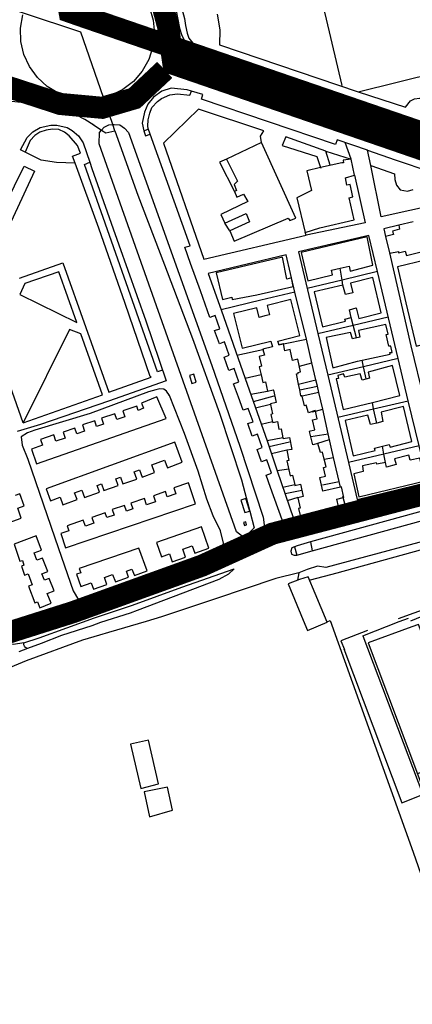
# Model space of a CAD drawing. Extents: x 415471 to 424942, y 4121520 to 4128239.
# Drawn here: x 418227 to 418405, y 4124399 to 4124845 of the extents above; entities that cross this region are included whole.
import ezdxf

# ---------------------------------------------------------------- set-up
doc = ezdxf.new("R2010")
doc.units = 0
doc.header["$LTSCALE"] = 150
doc.header["$MEASUREMENT"] = 0
for name, color, linetype in [('BASE-CIUDAD', 252, 'CONTINUOUS'), ('TRANVIA', 210, 'CONTINUOUS'), ('URBANO10', 30, 'CONTINUOUS'), ('URBANO12', 30, 'CONTINUOUS')]:
    doc.layers.add(name, color=color, linetype=linetype)

msp = doc.modelspace()

# ---------------------------------------------------------------- linework, layer by layer
at = {"layer": 'BASE-CIUDAD'}
for points in [[(418269.79, 4124794.92), (418268.83, 4124797.71), (418264.61, 4124809.94), (418254.38, 4124839.6), (418228.28, 4124848.22), (418212.04, 4124853.58), (418180.34, 4124864.44), (418148.55, 4124876.15), (418115.9, 4124902.06), (418087.19, 4124924.95), (418058.01, 4124947.5), (418029.34, 4124973.48), (418016.6, 4124985.38)], [(418270.36, 4124890.17), (418272.43, 4124890.04), (418273.48, 4124886.17), (418275.28, 4124881.98), (418277.95, 4124878.31), (418282.27, 4124875.23), (418288.3, 4124870.23), (418292.73, 4124864.99), (418296.51, 4124859.02), (418299.39, 4124852.83), (418301.34, 4124845.71), (418301.73, 4124842.55), (418302.61, 4124839.11), (418303.34, 4124836.84), (418305.13, 4124834.53), (418308.12, 4124832.79), (418310.91, 4124832.05), (418310.23, 4124829.99), (418310.23, 4124829.98)], [(418355.08, 4124890.29), (418355.08, 4124890.32), (418357.31, 4124879.29), (418365.56, 4124845.54), (418372.62, 4124815.4)], [(418285.4, 4124850.8), (418287.13, 4124844.97), (418287.67, 4124838.93), (418286.99, 4124832.9), (418285.14, 4124827.12), (418282.16, 4124821.83), (418278.2, 4124817.23), (418273.4, 4124813.52), (418267.96, 4124810.83), (418267.75, 4124810.77), (418264.61, 4124809.94), (418262.1, 4124809.27), (418256.03, 4124808.91), (418250.02, 4124809.77), (418244.31, 4124811.8), (418239.11, 4124814.93), (418234.63, 4124819.03), (418231.06, 4124823.94), (418228.53, 4124829.46), (418227.15, 4124835.37), (418226.98, 4124841.44), (418228.01, 4124847.42)], [(418297.57, 4124849.27), (418299.04, 4124841.35), (418299.94, 4124838.58), (418301.52, 4124835.4), (418304.01, 4124833.14), (418307.01, 4124831.1), (418310.23, 4124829.99), (418316.55, 4124827.81), (418352.39, 4124815.44), (418421.42, 4124792.54), (418424.17, 4124793.03), (418425.9, 4124794.59)], [(418316.16, 4124847.72), (418317.37, 4124840.65), (418317.25, 4124833.86), (418380.04, 4124812.55), (418415.98, 4124821.44)], [(418260.2, 4124797.47), (418256.14, 4124800), (418248.24, 4124804.03), (418242.93, 4124804.81), (418231.34, 4124807.31), (418223.01, 4124808.08), (418208.89, 4124810.64), (418179.41, 4124823.35), (418145.77, 4124834.84)], [(418316.58, 4124827.72), (418316.55, 4124827.81), (418315.7, 4124830.2), (418340.25, 4124822.45), (418371.78, 4124811.13), (418371.34, 4124809.2)], [(418380.04, 4124812.55), (418401.54, 4124805.57), (418403.73, 4124808.39), (418405.67, 4124809.38), (418407.91, 4124809.66), (418410.02, 4124808.83), (418411.71, 4124807.25), (418412.89, 4124804.99), (418413.42, 4124802.87), (418413.25, 4124801.37), (418421.27, 4124798.68), (418415.98, 4124821.44)], [(418384.36, 4124786.15), (418370.58, 4124790.83), (418369.78, 4124788.6), (418308.98, 4124809.23), (418309.62, 4124811.27), (418304.47, 4124812.81), (418302.49, 4124813.41), (418295.34, 4124814.26), (418291, 4124812.85), (418287.28, 4124810.17), (418284.76, 4124806.99), (418283.16, 4124803.39), (418282.15, 4124798.4), (418282.91, 4124794.83), (418283.7, 4124792.6), (418285.76, 4124793.35)], [(418282.91, 4124794.83), (418284.87, 4124795.55), (418284.82, 4124795.97), (418284.7, 4124796.96), (418284.83, 4124799.83), (418285.56, 4124802.85), (418286.57, 4124805.45), (418289.09, 4124808.2), (418290.95, 4124809.54), (418294.71, 4124811.13), (418298.12, 4124811.6), (418303.82, 4124810.98), (418304.47, 4124812.81), (418304.55, 4124813.02)], [(418377.78, 4124807.07), (418378.61, 4124809.15), (418422.58, 4124794.3), (418423.41, 4124797.3), (418426.08, 4124796.84)], [(418336.19, 4124789.51), (418335.81, 4124792.47), (418337.22, 4124794.84), (418307.67, 4124804.74), (418291.76, 4124789.2), (418310.11, 4124736.71), (418356.41, 4124747.55), (418356.07, 4124748.84)], [(418259.5, 4124798.04), (418263.76, 4124795.18), (418265.7, 4124793.88), (418269.79, 4124794.92), (418280.17, 4124765.75), (418292.21, 4124734.14), (418304.99, 4124700.79), (418317.16, 4124666.96), (418327.18, 4124636.73), (418330.81, 4124622.94), (418330.91, 4124622.56), (418332.92, 4124614.94), (418328.6, 4124610.66), (418326.5, 4124608.58), (418315.5, 4124601.52), (418314.62, 4124601.13), (418308.28, 4124598.34), (418286.07, 4124590.56), (418274.84, 4124586.38), (418259.4, 4124581.11), (418257.67, 4124580.58), (418249.47, 4124578.07), (418243.08, 4124575.71), (418231.29, 4124571.34), (418229.77, 4124570.75), (418214.82, 4124564.9)], [(418226.54, 4124728.15), (418246.16, 4124735.01), (418267.01, 4124676.37), (418286.17, 4124683.18), (418285.81, 4124683.55), (418274.37, 4124716.61), (418262.48, 4124750.8), (418251.74, 4124780.16), (418243.3, 4124780.53), (418236.37, 4124781.5), (418229.1, 4124785.18), (418226.95, 4124786.27), (418230, 4124791.87), (418232.62, 4124794.34), (418235.88, 4124796.3), (418240.68, 4124797.5), (418243.43, 4124797.43), (418248.07, 4124796.38), (418250.41, 4124795.02), (418253.28, 4124792.62), (418255.46, 4124789.38), (418258.34, 4124780.59), (418259.27, 4124777.75), (418271.61, 4124743.27), (418283.75, 4124708.69), (418292.95, 4124681.63), (418266.9, 4124672.37), (418236.05, 4124661.7), (418225.48, 4124658.54)], [(418337.53, 4124615.15), (418336.49, 4124612.77), (418334.62, 4124610.94), (418332.4, 4124610.18), (418330.11, 4124610.12), (418328.6, 4124610.66), (418327.68, 4124611), (418324.91, 4124613.09), (418262.58, 4124789.04), (418262.86, 4124794.07), (418263.76, 4124795.18), (418264.87, 4124796.54), (418267.07, 4124797.52), (418268.83, 4124797.71), (418269.44, 4124797.78), (418271.96, 4124797.53), (418274.15, 4124796.05), (418275.92, 4124794.1), (418313.71, 4124688.52), (418326.39, 4124651.96), (418336.95, 4124619.84), (418337.53, 4124615.15)], [(418251.74, 4124780.16), (418250.59, 4124783.41), (418254.19, 4124784.74), (418252.82, 4124788.25), (418248.97, 4124792.62), (418246.93, 4124794.3), (418244.36, 4124795.47), (418241.51, 4124795.64), (418238.65, 4124795.19), (418235.8, 4124794.2), (418233.51, 4124792.78), (418231.29, 4124790.42), (418229.1, 4124785.18)], [(418285.76, 4124793.35), (418284.82, 4124795.97)], [(418407.64, 4124631.17), (418385.59, 4124625.45), (418385.69, 4124623.01), (418381.2, 4124621.82), (418350.94, 4124613.87), (418349.69, 4124614.06), (418347.78, 4124615.24), (418345.97, 4124617.62), (418345.56, 4124618.6), (418340.38, 4124633.19), (418338.37, 4124638.84), (418340.71, 4124639.7), (418338.58, 4124645.73), (418336.23, 4124644.87), (418334.21, 4124650.51), (418336.56, 4124651.38), (418334.42, 4124657.4), (418332.06, 4124656.53), (418330.05, 4124662.18), (418332.4, 4124663.04), (418330.24, 4124669.06), (418327.9, 4124668.2), (418325.75, 4124674.21), (418323.59, 4124680.24), (418325.94, 4124681.1), (418323.79, 4124687.12), (418321.45, 4124686.26), (418319.3, 4124692.27), (418321.64, 4124693.14), (418319.49, 4124699.16), (418317.14, 4124698.3), (418315, 4124704.31), (418317.34, 4124705.18), (418315.18, 4124711.19), (418312.85, 4124710.33), (418310.69, 4124716.36), (418308.53, 4124722.37), (418304.06, 4124734.67), (418301.44, 4124742.11), (418303.89, 4124742.74), (418285.76, 4124793.35)], [(418351.74, 4124755.35), (418336.19, 4124789.51), (418320.33, 4124782.04), (418325.39, 4124772.08), (418323.78, 4124770.59), (418324.94, 4124767.86), (418324.02, 4124767.41), (418325.08, 4124764.74), (418328, 4124766.18), (418330.06, 4124762.86), (418317.79, 4124756.89), (418319.62, 4124752.98), (418329.26, 4124757.32), (418330.76, 4124753.62), (418321.86, 4124749.47), (418323.86, 4124744.93), (418348.38, 4124755.29), (418349.05, 4124754.21), (418351.74, 4124755.35)], [(418367.34, 4124779.28), (418365.37, 4124785.57), (418347.19, 4124792.19), (418345.66, 4124788.2), (418361.32, 4124783.22), (418363.02, 4124778.19), (418363.1, 4124777.96)], [(418376.81, 4124782.01), (418374.1, 4124789.51)], [(418365.37, 4124785.57), (418376.81, 4124782.01)], [(418429.48, 4124764.57), (418390.55, 4124755.9), (418385.8, 4124779.11), (418384.36, 4124786.15), (418396.9, 4124781.76), (418429.22, 4124770.89)], [(418291.32, 4124686.42), (418289.14, 4124685.61), (418256.04, 4124779.61), (418258.34, 4124780.59), (418258.34, 4124780.59)], [(418320.33, 4124782.04), (418317.25, 4124780.63), (418324.02, 4124767.41)], [(418378.17, 4124754.54), (418375.96, 4124764.46), (418375.96, 4124764.48), (418375.78, 4124764.41), (418375.96, 4124764.46), (418377.7, 4124764.92), (418376.46, 4124770.53), (418374.91, 4124770.25), (418374.33, 4124773.63), (418378.34, 4124774.73), (418376.81, 4124782.01), (418373.29, 4124781.54), (418373.42, 4124780.39), (418372.59, 4124780.35), (418363.02, 4124778.19), (418356.73, 4124776.77), (418358.94, 4124767.77), (418352.25, 4124764.57), (418356.07, 4124748.84), (418362.72, 4124750.9), (418378.17, 4124754.54)], [(418385.8, 4124779.11), (418385.8, 4124779.11), (418396.6, 4124775.36), (418396.68, 4124772.74), (418397.44, 4124770.21), (418399.16, 4124768.15), (418402.38, 4124767.53), (418404.95, 4124768.21)], [(418206.89, 4124734.83), (418228.58, 4124778.88), (418233.38, 4124776.61), (418213.78, 4124734.94)], [(418378.34, 4124774.73), (418383.29, 4124753.2), (418356.41, 4124747.55)], [(418228.45, 4124562.88), (418223.8, 4124562.03), (418218.9, 4124563.06), (418214.82, 4124564.9), (418211.68, 4124566.31), (418207.76, 4124568.08), (418179.79, 4124581.28), (418155.5, 4124593.33), (418025.86, 4124656.05), (417808.29, 4124761.31)], [(418321.86, 4124749.47), (418319.62, 4124752.98)], [(418404.99, 4124753.57), (418398.53, 4124752.17), (418398.85, 4124750.27), (418395.68, 4124749.36), (418396.12, 4124747.85), (418392.49, 4124747), (418394.29, 4124739.51), (418394.45, 4124739.42), (418398.27, 4124740.22), (418398.4, 4124739.62), (418401.34, 4124740.36), (418401.9, 4124738.35), (418408.65, 4124740.07)], [(418398.53, 4124752.17), (418391.68, 4124750.4), (418392.49, 4124747)], [(418411.76, 4124635.64), (418407.75, 4124652.07), (418402.75, 4124672.57), (418398.18, 4124691.73), (418388.81, 4124731.08), (418384.86, 4124747.4), (418353, 4124740.09), (418361.79, 4124703.07), (418366.29, 4124684.08), (418375.69, 4124644.49), (418379.66, 4124627.75), (418411.76, 4124635.64)], [(418386.68, 4124733.92), (418384.17, 4124746.83), (418354.19, 4124739.69), (418357.19, 4124726.95), (418368.36, 4124729.54), (418367.99, 4124731.78), (418371.85, 4124732.66), (418375.98, 4124733.6), (418376.49, 4124731.21), (418386.68, 4124733.92)], [(418394.29, 4124739.51), (418403.89, 4124697.41), (418415.73, 4124649.05)], [(418372.01, 4124633.24), (418371.98, 4124633.37), (418368.93, 4124646.89), (418366.52, 4124657.59), (418364.02, 4124668.68), (418362.23, 4124676.34), (418361.56, 4124679.2), (418360.91, 4124682), (418359.1, 4124689.73), (418356.6, 4124700.46), (418351.34, 4124721.79), (418347.45, 4124738.63), (418312, 4124730.16), (418317.92, 4124713.7), (418328.8, 4124682.64), (418338.73, 4124654.32), (418339.69, 4124651.59), (418340.72, 4124648.54), (418343.37, 4124640.71), (418350.68, 4124619.12), (418353.87, 4124619.94)], [(418350.6, 4124724.32), (418349.77, 4124728.19), (418347.66, 4124727.69), (418345.73, 4124737.67), (418315.7, 4124730.51), (418318.54, 4124718.42), (418322.76, 4124719.48), (418322.99, 4124718.37), (418334.13, 4124720.54), (418350.6, 4124724.32)], [(418419.13, 4124700.65), (418417.66, 4124708.52), (418419.48, 4124708.73), (418418.53, 4124712.11), (418416.81, 4124711.72), (418415.65, 4124715.47), (418413.21, 4124715.1), (418412.17, 4124718.88), (418415, 4124719.48), (418413.34, 4124726.22), (418412.31, 4124725.92), (418411.13, 4124730.22), (418410.37, 4124730.19), (418409.83, 4124732.96), (418411.37, 4124733.04), (418410.46, 4124736.2), (418397.87, 4124733.23), (418401.74, 4124716.85), (418406.37, 4124697.27), (418419.13, 4124700.65)], [(418252.46, 4124708.05), (418244.32, 4124730.89), (418228.98, 4124725.6), (418226.66, 4124720.76), (418252.46, 4124708.05)], [(418388.81, 4124731.08), (418372.78, 4124727.21), (418356.96, 4124723.4)], [(418373.17, 4124724.93), (418372.78, 4124727.21), (418371.85, 4124732.66)], [(418228.14, 4124662.6), (418207.26, 4124721.37), (418210.61, 4124728.2)], [(418390.53, 4124712.39), (418386.72, 4124728.38), (418376.53, 4124725.76), (418377.6, 4124721.42), (418374.3, 4124720.67), (418373.17, 4124724.93), (418360.11, 4124721.96), (418363.89, 4124706.07), (418374.35, 4124708.58), (418374.08, 4124709.54), (418376.94, 4124710.22), (418376.1, 4124713.73), (418379.08, 4124714.59), (418380.39, 4124709.87), (418390.53, 4124712.39)], [(418351.34, 4124721.79), (418335.88, 4124718.12), (418317.92, 4124713.7)], [(418373.54, 4124628.7), (418372.46, 4124633.48), (418371.98, 4124633.37), (418364.11, 4124631.58), (418362.87, 4124637.03), (418362.72, 4124637.71), (418365.25, 4124638.3), (418364.31, 4124642.3), (418365.57, 4124642.62), (418364.69, 4124646.12), (418363.89, 4124649.27), (418362.91, 4124649.01), (418361.82, 4124653.22), (418359.49, 4124652.6), (418357.94, 4124658.55), (418357.9, 4124658.72), (418360.48, 4124659.38), (418359.3, 4124663.88), (418361.46, 4124664.36), (418360.67, 4124667.84), (418360.61, 4124668.11), (418357.47, 4124667.12), (418356.42, 4124670.48), (418355.75, 4124670.3), (418354.6, 4124674.65), (418354.55, 4124674.82), (418354.06, 4124674.71), (418353.54, 4124677.44), (418353.03, 4124680.07), (418352.15, 4124684.7), (418352.91, 4124684.83), (418352.81, 4124685.36), (418353.95, 4124685.58), (418352.77, 4124691.34), (418350.32, 4124690.82), (418349.28, 4124695.76), (418346.81, 4124695.22), (418346.14, 4124698.34), (418346.13, 4124698.39), (418345.39, 4124698.19), (418344.11, 4124697.85), (418344.09, 4124697.93), (418344.04, 4124698.14), (418343.67, 4124699.56), (418353.67, 4124702.12), (418349.48, 4124718.4), (418338.87, 4124715.67), (418339.93, 4124711.51), (418337.79, 4124710.97), (418335.19, 4124710.3), (418334.11, 4124714.65), (418323.59, 4124712.03), (418323.53, 4124712.01), (418327.54, 4124696.29), (418340.49, 4124699.59), (418341.15, 4124697.04), (418336.84, 4124695.91), (418336.87, 4124695.8), (418337.55, 4124693.16), (418335.14, 4124692.54), (418336.24, 4124688.19), (418335.22, 4124687.94), (418336.05, 4124684.34), (418336.86, 4124680.79), (418338.02, 4124681.05), (418338.98, 4124676.82), (418341.56, 4124677.41), (418341.6, 4124677.26), (418342.87, 4124671.73), (418340.25, 4124671.13), (418340.3, 4124670.88), (418341.29, 4124666.55), (418340.52, 4124666.37), (418341.23, 4124663.01), (418341.3, 4124662.67), (418343.45, 4124663.11), (418344.16, 4124659.66), (418345.16, 4124659.85), (418345.95, 4124655.76), (418346.02, 4124655.37), (418348.9, 4124655.91), (418349.92, 4124650.49), (418347.79, 4124650.1), (418348.63, 4124645.53), (418347.77, 4124645.34), (418349.24, 4124638.52), (418350.35, 4124638.76), (418351.33, 4124634.42), (418351.39, 4124634.17), (418353.95, 4124634.73), (418355.19, 4124629.17), (418352.73, 4124628.61), (418353.78, 4124623.89), (418353.01, 4124623.7), (418353.93, 4124619.88), (418357.31, 4124620.7), (418357.49, 4124620), (418360.38, 4124620.75), (418360.2, 4124621.37), (418363.88, 4124622.36), (418364.03, 4124621.71), (418366.77, 4124622.4), (418366.63, 4124623), (418369.85, 4124623.79), (418369.78, 4124624.16), (418371.19, 4124624.47), (418371.15, 4124624.64), (418370.38, 4124627.98), (418373.3, 4124628.64), (418373.54, 4124628.7)], [(418361.78, 4124703.07), (418361.79, 4124703.07), (418377.79, 4124706.81), (418393.71, 4124710.52)], [(418379.24, 4124701.04), (418377.79, 4124706.81), (418376.94, 4124710.22)], [(418264.12, 4124675.27), (418254.32, 4124702.79), (418249.19, 4124704.89), (418228.14, 4124662.6), (418264.12, 4124675.27)], [(418395.44, 4124694.41), (418394.9, 4124697.34), (418394.03, 4124697.2), (418392.74, 4124702.53), (418393.63, 4124702.73), (418392.66, 4124707.07), (418380.25, 4124704.35), (418380.87, 4124701.29), (418377.48, 4124700.52), (418376.54, 4124703.46), (418365.54, 4124701.13), (418368.61, 4124687.41), (418379.72, 4124690.45), (418381.82, 4124690.9), (418394.55, 4124693.63), (418394.41, 4124694.34), (418395.44, 4124694.41)], [(418344.05, 4124697.92), (418344.09, 4124697.93), (418345.39, 4124698.19), (418346.14, 4124698.34), (418356.6, 4124700.46)], [(418325.1, 4124693.21), (418336.87, 4124695.8), (418337.24, 4124695.88)], [(418398.19, 4124691.73), (418398.18, 4124691.73), (418382.46, 4124687.96), (418366.29, 4124684.08)], [(418383.66, 4124682.47), (418382.46, 4124687.96), (418381.82, 4124690.9), (418381.82, 4124690.9)], [(418353.48, 4124688.24), (418359.1, 4124689.73)], [(418398.9, 4124674.84), (418395.66, 4124688.47), (418384.64, 4124685.56), (418385.25, 4124682.83), (418381.87, 4124681.91), (418381, 4124684.8), (418373.95, 4124683.17), (418373.47, 4124684.69), (418370.83, 4124684.03), (418371.2, 4124682.58), (418370.04, 4124682.49), (418373.23, 4124668.56), (418386.48, 4124671.8), (418398.9, 4124674.84)], [(418306.59, 4124680.94), (418305.54, 4124684.6), (418303.59, 4124684.05), (418304.63, 4124680.38), (418306.59, 4124680.94)], [(418336.06, 4124684.34), (418336.05, 4124684.34), (418328.8, 4124682.64)], [(418634.91, 4124680.51), (418634.54, 4124681.38), (418634.18, 4124682.21), (418632.79, 4124683.23), (418631.94, 4124683.53), (418631.32, 4124683.74), (418629.51, 4124683.22), (418618.9, 4124680.19), (418517.07, 4124652.18), (418509.73, 4124650.16), (418358.41, 4124608.54), (418352.33, 4124606.81), (418351.13, 4124606.37), (418349.94, 4124605.93), (418349.53, 4124604.43), (418349.85, 4124602.98), (418350.97, 4124602.54), (418352.3, 4124602.55), (418359.23, 4124604.46), (418510.95, 4124646.2), (418518.1, 4124648.17), (418619.96, 4124676.2), (418630.35, 4124679.19), (418634.91, 4124680.51)], [(418353.02, 4124680.07), (418353.03, 4124680.07), (418360.91, 4124682), (418360.91, 4124682)], [(418294.46, 4124674.9), (418293.24, 4124676.87), (418292, 4124677.8), (418290.12, 4124677.87), (418288.26, 4124677.43), (418285.07, 4124676.53), (418258.62, 4124666.76), (418233.52, 4124659.2), (418230.21, 4124657.94), (418227.27, 4124656.22), (418227.68, 4124652.46), (418230.26, 4124646.09), (418244.16, 4124605.59), (418250.78, 4124586.38), (418253.25, 4124582.32), (418256.67, 4124580.61), (418257.67, 4124580.58), (418257.96, 4124580.57), (418282.97, 4124588.94), (418312.31, 4124599.73), (418314.62, 4124601.13), (418318.08, 4124603.23), (418318.98, 4124608.04), (418317.59, 4124613.63), (418314.37, 4124620.35), (418311.47, 4124627.92), (418307.51, 4124640.58), (418301.3, 4124657.71), (418294.46, 4124674.9)], [(418338.94, 4124676.76), (418331.37, 4124675.31)], [(418353.51, 4124677.43), (418353.54, 4124677.44), (418361.56, 4124679.2), (418361.56, 4124679.2)], [(418292.94, 4124664.42), (418288.85, 4124674.32), (418281.89, 4124671.44), (418282.8, 4124669.14), (418280.33, 4124668.18), (418279.66, 4124670.12), (418273.4, 4124667.95), (418274.31, 4124665.21), (418270.59, 4124663.98), (418269.73, 4124666.65), (418263.72, 4124664.7), (418264.61, 4124661.93), (418261.47, 4124660.91), (418260.67, 4124663.4), (418255.04, 4124661.58), (418255.97, 4124658.7), (418252.48, 4124657.56), (418251.63, 4124660.1), (418246.33, 4124658.31), (418247.24, 4124655.63), (418243, 4124654.18), (418242.02, 4124657.02), (418236.01, 4124654.95), (418236.9, 4124652.38), (418231.93, 4124650.64), (418234.24, 4124644), (418292.94, 4124664.42)], [(418294.46, 4124674.9), (418294.09, 4124674.93)], [(418341.88, 4124674.66), (418332.51, 4124672.1)], [(418362.23, 4124676.34), (418362.23, 4124676.34), (418354.6, 4124674.65), (418354.08, 4124674.53)], [(418370.78, 4124665.17), (418387.08, 4124668.94), (418402.75, 4124672.57)], [(418340.47, 4124670.92), (418340.3, 4124670.88), (418333.56, 4124669.1)], [(418359.17, 4124667.46), (418360.67, 4124667.84), (418364.02, 4124668.68)], [(418404.45, 4124654.01), (418400.58, 4124669.97), (418390.43, 4124667.31), (418391.21, 4124663.06), (418388.46, 4124662.44), (418385.63, 4124661.81), (418384.39, 4124666.03), (418374.11, 4124663.56), (418377.76, 4124647.57), (418387.77, 4124649.99), (418387.49, 4124651.02), (418391.05, 4124651.93), (418394.12, 4124652.72), (418394.55, 4124651.46), (418404.45, 4124654.01)], [(418388.46, 4124662.45), (418387.08, 4124668.94), (418386.48, 4124671.8)], [(418341.36, 4124663.04), (418341.23, 4124663.01), (418336.1, 4124661.84)], [(418346.11, 4124655.79), (418345.95, 4124655.76), (418338.73, 4124654.32), (418338.73, 4124654.32)], [(418358.59, 4124656.31), (418366.52, 4124657.59)], [(418361.77, 4124653.28), (418367.12, 4124654.9)], [(418300.25, 4124644.7), (418296.98, 4124653.7), (418238.69, 4124632.57), (418240.62, 4124627.22), (418244.91, 4124628.77), (418246.18, 4124625.34), (418252.65, 4124627.74), (418251.52, 4124630.76), (418254.76, 4124631.97), (418256, 4124628.65), (418262.77, 4124631.18), (418261.68, 4124634.11), (418263.73, 4124634.84), (418264.8, 4124631.86), (418271.3, 4124634.18), (418270.22, 4124637.2), (418272.37, 4124637.94), (418273.44, 4124634.84), (418279.68, 4124636.99), (418278.51, 4124640.37), (418280.98, 4124641.23), (418282.15, 4124637.96), (418287.78, 4124639.97), (418286.51, 4124643.49), (418292.26, 4124645.58), (418293.55, 4124642.17), (418300.25, 4124644.7)], [(418348.96, 4124653.72), (418339.69, 4124651.59)], [(418347.78, 4124650.13), (418340.72, 4124648.54), (418340.72, 4124648.54)], [(418407.75, 4124652.07), (418407.75, 4124652.07), (418391.71, 4124648.27), (418375.69, 4124644.49), (418375.68, 4124644.48)], [(418392.38, 4124644.53), (418391.71, 4124648.27), (418391.05, 4124651.93)], [(418364.66, 4124646.11), (418364.69, 4124646.12), (418368.93, 4124646.89)], [(418410.45, 4124636.29), (418407.95, 4124646.58), (418403.61, 4124645.62), (418403.04, 4124647.88), (418396.5, 4124646.23), (418397.28, 4124643.58), (418392.94, 4124642.51), (418392.38, 4124644.53), (418388.49, 4124643.74), (418388.31, 4124644.42), (418382.02, 4124643.03), (418382.3, 4124640.48), (418378.04, 4124639.41), (418380.36, 4124628.99), (418410.45, 4124636.29)], [(418348.59, 4124641.48), (418343.37, 4124640.71)], [(418365.95, 4124572.32), (418367.37, 4124572.97), (418404.97, 4124467.99), (418428.99, 4124399.01), (418481.98, 4124404.68), (418481.82, 4124405.55), (418506.1, 4124407.3), (418523.79, 4124408.05), (418524.33, 4124407.39), (418533.85, 4124417.5), (418545.95, 4124430.34), (418573.79, 4124454.58), (418598.02, 4124475.53), (418573.82, 4124547.41), (418549.57, 4124610.69), (418544.38, 4124624.24), (418541.81, 4124630.95), (418538.14, 4124640.54)], [(418306.31, 4124625.8), (418303.12, 4124635.26), (418296.46, 4124633), (418297.39, 4124630.3), (418293.54, 4124628.99), (418292.73, 4124631.37), (418287.23, 4124629.5), (418288.18, 4124626.72), (418284.1, 4124625.32), (418283.12, 4124628.17), (418276.97, 4124626.08), (418277.85, 4124623.5), (418274.97, 4124622.52), (418274.11, 4124625.11), (418268.53, 4124623.26), (418269.38, 4124620.69), (418266.15, 4124619.61), (418265.41, 4124621.76), (418259.27, 4124619.64), (418260.18, 4124617.08), (418256.4, 4124615.75), (418255.45, 4124618.4), (418248.13, 4124615.78), (418248.88, 4124613.6), (418245.26, 4124612.37), (418247.45, 4124605.89), (418306.31, 4124625.8)], [(418351.4, 4124634.44), (418351.33, 4124634.42), (418345.9, 4124633.24)], [(418354.55, 4124631.89), (418346.9, 4124630.31)], [(418363.85, 4124634.49), (418371.38, 4124635.99)], [(418227.35, 4124619.39), (418225.73, 4124623.91), (418228.63, 4124624.97), (418226.67, 4124630.33), (418224.49, 4124629.52)], [(418330.93, 4124622.57), (418330.81, 4124622.94), (418329.2, 4124628.2), (418326.88, 4124627.47), (418328.61, 4124621.86), (418330.91, 4124622.56), (418330.93, 4124622.57)], [(418352.71, 4124628.67), (418347.93, 4124627.24)], [(418371.1, 4124624.63), (418371.15, 4124624.64), (418374.13, 4124625.38), (418373.3, 4124628.64), (418373.18, 4124629.08)], [(418221.77, 4124617.41), (418227.35, 4124619.39)], [(418312.42, 4124605.74), (418309, 4124615.39), (418288.65, 4124608.23), (418290.9, 4124601.84), (418294.5, 4124603.11), (418295.78, 4124599.46), (418301.84, 4124601.59), (418300.57, 4124605.21), (418304.85, 4124606.71), (418305.99, 4124603.48), (418312.42, 4124605.74)], [(418329.49, 4124616.24), (418329.11, 4124617.67), (418328.12, 4124617.4), (418328.49, 4124615.98), (418329.49, 4124616.24)], [(418425.65, 4124609.73), (418423.79, 4124613.22), (418420.55, 4124614.1), (418417.66, 4124613.41), (418417.69, 4124611.04), (418365.37, 4124596.92), (418361.63, 4124597.54), (418356.93, 4124596.12), (418353.1, 4124594.52), (418352.6, 4124591.29)], [(418240.82, 4124580.74), (418239.05, 4124585.18), (418242.21, 4124586.45), (418239.95, 4124592.03), (418237.84, 4124591.17), (418236.67, 4124594.08), (418239.35, 4124595.15), (418236.93, 4124601.2), (418234.42, 4124600.23), (418233.12, 4124603.6), (418236.46, 4124604.85), (418234.05, 4124611.31), (418224.09, 4124607.61), (418226.64, 4124599.76), (418227.83, 4124600.15), (418228.55, 4124598.05), (418227.39, 4124597.64), (418228.8, 4124593.56), (418230.46, 4124594.14), (418232.24, 4124589.13), (418230.65, 4124588.55), (418233.42, 4124580.9), (418234.62, 4124581.35), (418235.67, 4124578.7), (418240.82, 4124580.74)], [(418425.65, 4124609.71), (418370.36, 4124594.39), (418358.28, 4124591.16)], [(418284.42, 4124595.52), (418280.57, 4124605.75), (418253.65, 4124596.5), (418254.32, 4124594.6), (418252.31, 4124593.89), (418254.26, 4124588.38), (418259.05, 4124590.08), (418260.12, 4124587.13), (418266.15, 4124589.31), (418264.99, 4124592.49), (418268.74, 4124593.86), (418270.03, 4124590.41), (418275.97, 4124592.63), (418274.96, 4124595.31), (418277.52, 4124596.28), (418278.62, 4124593.34), (418284.42, 4124595.52)], [(418351.13, 4124606.37), (418351.13, 4124606.37), (418352.3, 4124602.55)], [(418358.41, 4124608.54), (418359.23, 4124604.46)], [(418323.82, 4124596.41), (418321.23, 4124593.96), (418316.91, 4124591.49), (418279.81, 4124577.5), (418276.76, 4124576.3), (418263.29, 4124572.11), (418259.29, 4124570.46), (418245.58, 4124566.14), (418236.34, 4124562.48), (418230.09, 4124560.21), (418229.3, 4124560.66), (418228.73, 4124561.38), (418228.6, 4124561.66), (418228.51, 4124561.95), (418228.45, 4124562.26), (418228.43, 4124562.56), (418228.45, 4124562.88), (418235.42, 4124565.07), (418260.48, 4124574.1), (418277.69, 4124579.89), (418300.06, 4124587.98), (418323.82, 4124596.41)], [(418353.1, 4124594.52), (418342.7, 4124592.04), (418315.36, 4124582.69), (418290.83, 4124574.63), (418283.89, 4124572.53), (418266.9, 4124567.49), (418262.83, 4124566.3), (418255.15, 4124564.06), (418229.56, 4124554.62), (418214.89, 4124548.62)], [(418365.94, 4124572.22), (418360.51, 4124585.21), (418357.4, 4124592.66), (418353.48, 4124591.52), (418348.35, 4124589.61), (418355.18, 4124573.04), (418357.1, 4124568.39), (418365.94, 4124572.22)], [(418437.27, 4124577.96), (418436.1, 4124577.7), (418433.95, 4124584), (418412.86, 4124575.98), (418413.86, 4124572.72), (418414.52, 4124572.49), (418416.17, 4124569.21), (418413.64, 4124568.16), (418412.04, 4124572.06), (418412.63, 4124573.24), (418411.51, 4124575.76), (418403.85, 4124572.68)], [(418398.37, 4124573.87), (418412.5, 4124579.02)], [(418225.92, 4124569.72), (418229.77, 4124570.75), (418233.94, 4124571.87), (418242.31, 4124575.15)], [(418382.1, 4124566.02), (418398.68, 4124572.54), (418402.94, 4124573.93)], [(418458.34, 4124506.01), (418434.43, 4124570.07), (418431.42, 4124569.03), (418416.28, 4124563.78), (418438.59, 4124503.32), (418433.59, 4124501.45), (418407.37, 4124571.19), (418404.43, 4124570.11), (418384.66, 4124562.85), (418406.88, 4124503.51), (418406.99, 4124503.55), (418410.55, 4124504.81), (418416.09, 4124489.65), (418424.92, 4124492.84), (418429.55, 4124481.43), (418450.98, 4124489.49), (418446.65, 4124501.3), (418458.34, 4124506.01)], [(418384.36, 4124568.42), (418372.15, 4124563.79), (418373.79, 4124559.73)], [(418382.16, 4124566.04), (418409.34, 4124494.05), (418409.39, 4124493.92)], [(418230.09, 4124560.21), (418226.19, 4124558.81)], [(418373.6, 4124560.18), (418399.92, 4124490.32), (418409.34, 4124494.05), (418410.36, 4124494.46), (418406.99, 4124503.55), (418406.9, 4124503.79)], [(418289.49, 4124498.85), (418284.95, 4124518.73), (418276.8, 4124516.83), (418281.6, 4124496.87), (418289.49, 4124498.85)], [(418295.95, 4124487.02), (418293.62, 4124497.44), (418283.05, 4124495.25), (418285.41, 4124483.96), (418295.95, 4124487.02)]]:
    msp.add_lwpolyline(points, dxfattribs=at)
at = {"layer": 'TRANVIA', "const_width": 10}
for points in [[(420814.2, 4125548.65), (420016.48, 4125504.73), (419938.99, 4125454.63), (419705.48, 4125282.35), (419357.1, 4125008.59), (419277.73, 4124941.48), (419172.45, 4124821.51), (419079.65, 4124711.69), (418986.85, 4124604.32), (418774.39, 4124692.17), (418749.58, 4124696.89), (418716.61, 4124695.67), (418677.54, 4124695.67), (418592.07, 4124724.95), (418456.53, 4124770.1), (418296.28, 4124825.21), (418293.84, 4124842.29), (418288.96, 4124860.59), (418276.75, 4124872.79), (418262.09, 4124881.34), (418020.33, 4124959.43), (417993.46, 4124959.43), (417356.55, 4124742.78), (417212.47, 4124679.33)], [(416875.46, 4124415.77), (417031.75, 4124503.63), (417109.9, 4124540.23), (417222.24, 4124593.92), (417363.88, 4124659.81), (417505.52, 4124715.94), (417805.9, 4124820.87), (417966.01, 4124873.1), (417999.5, 4124882.54), (418025.27, 4124879.97), (418052.75, 4124869.67), (418245.13, 4124807.02), (418264.02, 4124805.3), (418278.62, 4124809.59), (418292.36, 4124822.47)]]:
    msp.add_lwpolyline(points, dxfattribs=at)
at = {"layer": 'URBANO10', "const_width": 10}
msp.add_lwpolyline([(418211.81, 4124564.36), (418226.26, 4124568.95), (418250.88, 4124576.76), (418309.34, 4124597.84), (418329.86, 4124607.15), (418341.18, 4124612.29), (418462.87, 4124644.07), (418492.31, 4124651.76), (418554.99, 4124668.6), (418623.62, 4124686.29), (418651.08, 4124693.68), (418668.18, 4124696.9), (418674.97, 4124697.26), (418690.5, 4124698.08), (418713.66, 4124700.04), (418729.07, 4124701.72), (418737.02, 4124702.46), (418746.31, 4124701.61), (418757.03, 4124699.64), (418765.95, 4124697.28), (418786.85, 4124689.17), (418830.73, 4124672.68), (418846.46, 4124665.95)], dxfattribs=at)
at = {"layer": 'URBANO12', "const_width": 10}
msp.add_lwpolyline([(418221.18, 4125139.75), (418228.42, 4125021.76), (418239.39, 4124904.27), (418249.2, 4124848.86), (418255.76, 4124846.58), (418430.76, 4124786.58), (418432.92, 4124785.83), (418651.67, 4124705.68), (418674.97, 4124697.26), (418690.5, 4124698.08), (418713.66, 4124700.04), (418729.07, 4124701.72), (418737.02, 4124702.46), (418746.31, 4124701.61), (418757.03, 4124699.64)], dxfattribs=at)

doc.saveas('drawing.dxf')
